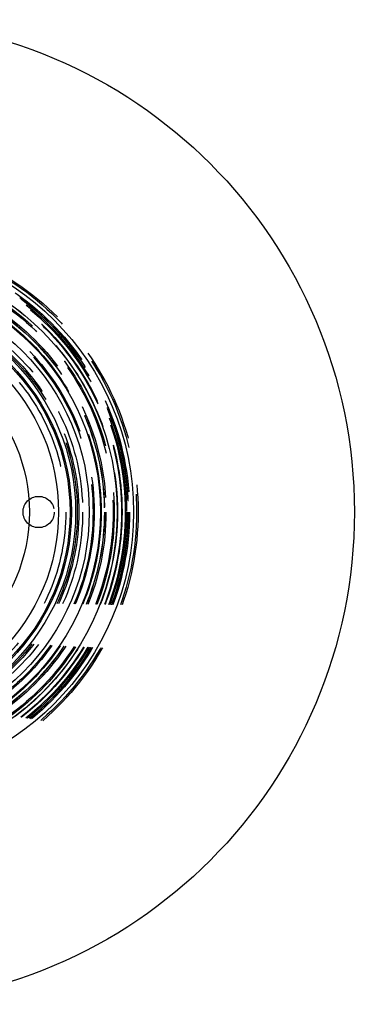
# Model space of a CAD drawing. Extents: x 0 to 330, y 0 to 708.
# Drawn here: x 218 to 330, y 0 to 330 of the extents above; entities that cross this region are included whole.
import ezdxf

# ---------------------------------------------------------------- set-up
doc = ezdxf.new("R2010")
doc.units = 0
doc.header["$LTSCALE"] = 10
doc.linetypes.add('STRICHPUNKT', pattern=[1, 0.5, -0.25, 0, -0.25])
doc.linetypes.add('VERDECKT2', pattern=[4.7625, 3.175, -1.5875])
doc.layers.get('0').update_dxf_attribs({"linetype": 'CONTINUOUS'})
doc.layers.add('MITTEL', color=2, linetype='STRICHPUNKT')

# ---------------------------------------------------------------- blocks, each defined once
blk = doc.blocks.new('A$C07C91507')
at = {"color": 3, "linetype": 'CONTINUOUS'}
for radius in [165, 90.88, 85.38, 79.76, 76, 71.43, 70, 69.55, 65.69, 55.92]:
    blk.add_circle((-258.76, 167.59), radius, dxfattribs=at)
at = {"color": 1, "linetype": 'VERDECKT2'}
for centre, radius in [((-258.76, 167.59), 92.4), ((-258.76, 167.59), 91.89), ((-258.76, 167.59), 89.5), ((-258.76, 167.59), 89.09), ((-258.76, 167.59), 89.09), ((-258.76, 167.59), 89), ((-258.76, 167.59), 88.5), ((-258.76, 167.59), 88.5), ((-258.76, 167.59), 88.45), ((-258.76, 167.59), 88.45), ((-258.76, 167.59), 88.1), ((-258.76, 167.59), 88.1), ((-258.76, 167.59), 87), ((-258.76, 167.59), 86.98), ((-258.76, 167.59), 86.94), ((-258.76, 167.59), 86.94), ((-258.76, 167.59), 86.88), ((-258.76, 167.59), 86.88), ((-258.76, 167.59), 86.8), ((-258.76, 167.59), 85.46), ((-258.76, 167.59), 84.41), ((-258.76, 167.59), 84), ((-258.76, 167.59), 81.61), ((-258.76, 167.59), 81.61), ((-258.76, 167.59), 81.1), ((-258.76, 167.59), 81.1), ((-258.76, 167.59), 81.06), ((-258.76, 167.59), 81.06), ((-258.76, 167.59), 80), ((-258.76, 167.59), 80), ((-258.76, 167.59), 77.66), ((-258.76, 167.59), 77.66), ((-258.76, 167.59), 77.26), ((-258.76, 167.59), 73.77), ((-258.76, 167.59), 73.77), ((-258.76, 167.59), 72.5), ((-258.76, 167.59), 72.5), ((-258.76, 167.59), 71.99), ((-258.76, 167.59), 71.99), ((-258.76, 167.59), 68.13), ((-258.76, 167.59), 68.13), ((-199.76, 167.59), 5.25)]:
    blk.add_circle(centre, radius, dxfattribs=at)

msp = doc.modelspace()

# ---------------------------------------------------------------- block references
at = {"layer": 'MITTEL', "color": 6}
msp.add_blockref('A$C07C91507', (423.76, -2.59), dxfattribs=at)

doc.saveas('drawing.dxf')
